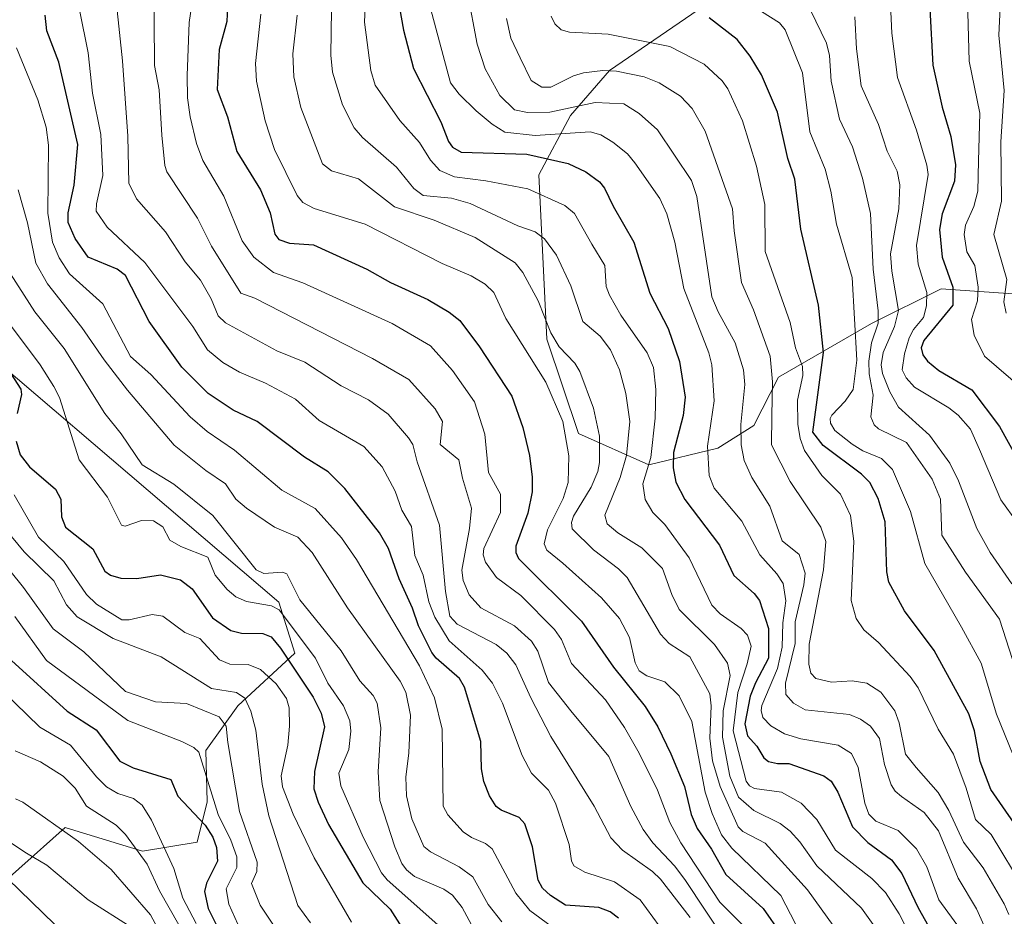
# Model space of a CAD drawing. Units: metres. Extents: x 668396 to 671869, y 4749002 to 4751400.
# Drawn here: x 669126 to 669297, y 4749505 to 4749660 of the extents above; entities that cross this region are included whole.
import ezdxf

# ---------------------------------------------------------------- set-up
doc = ezdxf.new("R2010")
doc.units = ezdxf.units.M
doc.header["$MEASUREMENT"] = 0
for name, color, linetype, lineweight in [('Arbolado forestal CxS', 92, 'Continuous', 0), ('Curva de nivel maestra', 30, 'Continuous', 30), ('Curva de nivel normal', 30, 'Continuous', 0), ('Matorral CxS', 135, 'Continuous', 0)]:
    doc.layers.add(name, color=color, linetype=linetype, lineweight=lineweight)

# ---------------------------------------------------------------- blocks, each defined once
blk = doc.blocks.new('*U8')
at = {"layer": 'Matorral CxS', "color": 135, "linetype": 'Continuous', "lineweight": 0}
for points in [[(669299.3477, 4749775.5257, 1050.6538), (669291.7987, 4749770.3419, 1052.3153), (669277.2835, 4749763.7921, 1053.5152), (669245.7497, 4749748.1177, 1068.6568), (669248.4693, 4749728.9271, 1073.0583), (669260.3821, 4749710.1793, 1079.8672), (669273.3209, 4749700.9843, 1083.9952), (669280.4339, 4749696.0863, 1086.1665), (669284.9747, 4749692.3923, 1087.5933), (669284.5017, 4749686.0285, 1085.2142), (669274.5237, 4749678.7837, 1075.0407), (669251.3137, 4749667.3861, 1058.1294), (669228.2165, 4749651.5457, 1041.9307), (669221.4287, 4749643.7479, 1036.548), (669215.9755, 4749633.4439, 1024.9077), (669217.3401, 4749604.8945, 1008.4658), (669222.8399, 4749588.5207, 1006.7652), (669235.0469, 4749583.1197, 1018.1588), (669247.0427, 4749585.9693, 1030.6593), (669253.2927, 4749589.9423, 1035.6858), (669257.5259, 4749598.3093, 1040.1058), (669273.7049, 4749607.6197, 1057.5408), (669285.8047, 4749613.6725, 1073.1036), (669299.9207, 4749612.6635, 1086.1028)], [(669117.6087, 4749505.7703, 895.7607), (669133.7557, 4749520.1609, 911.2005), (669134.7071, 4749519.8707, 911.4556), (669147.1995, 4749516.0619, 916.3074), (669156.6885, 4749517.5767, 923.0675), (669158.4147, 4749524.6085, 928.5216), (669158.1877, 4749533.4953, 931.994), (669163.7057, 4749541.2601, 939.8938), (669173.6347, 4749550.4091, 953.2227), (669170.8689, 4749559.2307, 958.0256), (669099.5731, 4749620.0987, 936.3282)]]:
    blk.add_polyline3d(points, dxfattribs=at)

msp = doc.modelspace()

# ---------------------------------------------------------------- linework, layer by layer
at = {"layer": 'Arbolado forestal CxS', "color": 92, "linetype": 'Continuous', "lineweight": 0}
for points in [[(669299.9207, 4749612.6635, 1086.1028), (669285.8047, 4749613.6725, 1073.1036), (669273.7049, 4749607.6197, 1057.5408), (669257.5259, 4749598.3093, 1040.1058), (669253.2927, 4749589.9423, 1035.6858), (669247.0427, 4749585.9693, 1030.6593), (669235.0469, 4749583.1197, 1018.1588), (669222.8399, 4749588.5207, 1006.7652), (669217.3401, 4749604.8945, 1008.4658), (669215.9755, 4749633.4439, 1024.9077), (669221.4287, 4749643.7479, 1036.548), (669228.2165, 4749651.5457, 1041.9307), (669251.3137, 4749667.3861, 1058.1294), (669274.5237, 4749678.7837, 1075.0407), (669284.5017, 4749686.0285, 1085.2142), (669284.9747, 4749692.3923, 1087.5933), (669280.4339, 4749696.0863, 1086.1665), (669273.3209, 4749700.9843, 1083.9952), (669260.3821, 4749710.1793, 1079.8672), (669248.4693, 4749728.9271, 1073.0583), (669245.7497, 4749748.1177, 1068.6568), (669277.2835, 4749763.7921, 1053.5152), (669291.7987, 4749770.3419, 1052.3153), (669299.3477, 4749775.5257, 1050.6538)], [(669299.3477, 4749775.5257, 1050.6538), (669291.7987, 4749770.3419, 1052.3153), (669277.2835, 4749763.7921, 1053.5152), (669245.7497, 4749748.1177, 1068.6568), (669248.4693, 4749728.9271, 1073.0583), (669260.3821, 4749710.1793, 1079.8672), (669273.3209, 4749700.9843, 1083.9952), (669280.4339, 4749696.0863, 1086.1665), (669284.9747, 4749692.3923, 1087.5933), (669284.5017, 4749686.0285, 1085.2142), (669274.5237, 4749678.7837, 1075.0407), (669251.3137, 4749667.3861, 1058.1294), (669228.2165, 4749651.5457, 1041.9307), (669221.4287, 4749643.7479, 1036.548), (669215.9755, 4749633.4439, 1024.9077), (669217.3401, 4749604.8945, 1008.4658), (669222.8399, 4749588.5207, 1006.7652), (669235.0469, 4749583.1197, 1018.1588), (669247.0427, 4749585.9693, 1030.6593), (669253.2927, 4749589.9423, 1035.6858), (669257.5259, 4749598.3093, 1040.1058), (669273.7049, 4749607.6197, 1057.5408), (669285.8047, 4749613.6725, 1073.1036), (669299.9207, 4749612.6635, 1086.1028)], [(669099.5731, 4749620.0987, 936.3282), (669170.8689, 4749559.2307, 958.0256), (669173.6347, 4749550.4091, 953.2227), (669163.7057, 4749541.2601, 939.8938), (669158.1877, 4749533.4953, 931.994), (669158.4147, 4749524.6085, 928.5216), (669156.6885, 4749517.5767, 923.0675), (669147.1995, 4749516.0619, 916.3074), (669134.7071, 4749519.8707, 911.4556), (669133.7557, 4749520.1609, 911.2005), (669117.6087, 4749505.7703, 895.7607)], [(669117.6087, 4749505.7703, 895.7607), (669133.7557, 4749520.1609, 911.2005), (669134.7071, 4749519.8707, 911.4556), (669147.1995, 4749516.0619, 916.3074), (669156.6885, 4749517.5767, 923.0675), (669158.4147, 4749524.6085, 928.5216), (669158.1877, 4749533.4953, 931.994), (669163.7057, 4749541.2601, 939.8938), (669173.6347, 4749550.4091, 953.2227), (669170.8689, 4749559.2307, 958.0256), (669099.5731, 4749620.0987, 936.3282)]]:
    msp.add_polyline3d(points, dxfattribs=at)
at = {"layer": 'Curva de nivel maestra', "color": 30, "linetype": 'Continuous', "lineweight": 30, "flags": 128}
for points, elevation in [([(669162.11, 4749666.4801), (669161.83, 4749660.0801), (669160.46, 4749655.1801), (669160.16, 4749648.2301), (669161.93, 4749643.5001), (669163.58, 4749637.4901), (669167.66, 4749630.8401), (669169.35, 4749626.8401), (669170.13, 4749623.1301), (669170.85, 4749622.1901), (669172.67, 4749621.5901), (669176.87, 4749621.2601), (669186.13, 4749617.0701), (669190.24, 4749614.7401), (669196.71, 4749611.8001), (669200.4, 4749609.6201), (669202.26, 4749608.1301), (669205.68, 4749603.5901), (669211.3, 4749595.0401), (669213.18, 4749589.5601), (669214.33, 4749584.7301), (669214.83, 4749580.9701), (669214.78, 4749578.3801), (669214.07, 4749574.7301), (669211.98, 4749568.9601), (669211.94, 4749567.8501), (669212.45, 4749566.8301), (669223.35, 4749555.9501), (669228.9, 4749547.9501), (669234.44, 4749541.1701), (669236.63, 4749537.6401), (669238.84, 4749532.9401), (669241.22, 4749527.2401), (669242.41, 4749522.4001), (669243.44, 4749519.9801), (669245.94, 4749516.3801), (669248.4, 4749512.0101), (669254.89, 4749506.0601), (669257.95, 4749501.6801)], 1000), ([(669191.08, 4749666.3301), (669192.45, 4749658.5401), (669194.19, 4749651.9001), (669198.93, 4749642.6601), (669200.26, 4749639.2101), (669200.95, 4749638.2501), (669202.48, 4749637.3701), (669213.86, 4749637.0401), (669221.07, 4749635.3801), (669224.09, 4749633.9701), (669226.51, 4749632.2001), (669227.38, 4749631.1101), (669228.84, 4749628.0101), (669232.47, 4749621.7401), (669235.25, 4749612.9201), (669238.39, 4749606.7401), (669240.36, 4749601.0301), (669241.34, 4749594.8701), (669241.02, 4749591.6601), (669239.33, 4749585.2601), (669239.29, 4749582.5501), (669239.74, 4749580.1101), (669241.28, 4749577.0701), (669247.3, 4749569.1401), (669249.82, 4749563.8901), (669253.3, 4749560.7801), (669254.24, 4749559.5601), (669255.84, 4749554.6901), (669255.83, 4749549.5501), (669253.53, 4749545.2801), (669252.62, 4749542.9301), (669251.69, 4749538.1301), (669252.17, 4749536.0301), (669253.78, 4749534.2601), (669255.02, 4749532.2101), (669255.79, 4749531.6101), (669257.38, 4749531.2501), (669259.32, 4749531.2801), (669265.41, 4749529.0901), (669266.71, 4749528.1601), (669267.82, 4749526.2601), (669270.4, 4749520.2501), (669273.04, 4749517.5201), (669277.16, 4749514.5401), (669278.96, 4749512.1601), (669281.77, 4749506.2201), (669287.14, 4749496.6701)], 1025), ([(669283.84, 4749662.3101), (669284.34, 4749652.4901), (669285.95, 4749645.1901), (669287.43, 4749640.0801), (669288.25, 4749635.1801), (669288.08, 4749632.3201), (669285.94, 4749626.6601), (669285.49, 4749623.9601), (669285.93, 4749619.1401), (669287.83, 4749613.9101), (669287.83, 4749610.8401), (669282.77, 4749604.6701), (669282.3, 4749603.3801), (669282.6, 4749602.1901), (669283.42, 4749601.1001), (669285.38, 4749599.4901), (669291.12, 4749596.1301), (669295.92, 4749589.7601), (669305.86, 4749571.7801)], 1075), ([(669229.8, 4749504.4301), (669228.35, 4749505.5301), (669226.36, 4749506.2801), (669220.58, 4749506.6501), (669217.96, 4749508.3501), (669216.61, 4749509.6201), (669215.87, 4749511.0001), (669214.87, 4749516.8001), (669213.54, 4749520.7601), (669212.56, 4749521.9001), (669209.44, 4749523.1301), (669208.54, 4749523.7801), (669207.41, 4749525.6101), (669206.42, 4749528.1301), (669206.03, 4749530.3001), (669205.91, 4749535.0601), (669203.08, 4749544.5301), (669202.21, 4749546.0001), (669198.12, 4749549.5201), (669197.37, 4749550.5401), (669195.09, 4749555.1601), (669194.05, 4749558.2301), (669191.71, 4749563.2901), (669189.88, 4749568.5601), (669188.3, 4749571.3101), (669182.32, 4749578.9601), (669179.43, 4749581.9001), (669175.29, 4749584.4201), (669167.07, 4749590.6001), (669162.89, 4749592.6001), (669158.55, 4749595.5001), (669153.98, 4749600.0301), (669148.32, 4749607.9801), (669144.26, 4749615.9401), (669142.81, 4749617.0501), (669137.75, 4749619.1201), (669135.52, 4749622.4001), (669134.3, 4749625.1501), (669134.27, 4749626.8501), (669135.31, 4749631.6501), (669135.97, 4749638.7001), (669132.65, 4749653.0001), (669130.61, 4749658.4601), (669130.28, 4749661.1301)], 975), ([(669300.53, 4749517.8701), (669294.4, 4749526.7601), (669292.56, 4749531.5801), (669291.57, 4749536.9201), (669290.58, 4749539.8801), (669284.56, 4749550.8901), (669279.42, 4749557.7401), (669276.72, 4749562.7201), (669276.36, 4749564.5401), (669276.04, 4749573.2001), (669274.86, 4749577.2501), (669273.39, 4749580.0301), (669271.94, 4749581.5001), (669265.31, 4749586.4801), (669263.5, 4749588.7401), (669265.38, 4749602.6101), (669264.49, 4749610.8001), (669261.41, 4749624.0001), (669260.38, 4749632.6801), (669259.17, 4749636.2801), (669257.39, 4749644.2901), (669254.58, 4749650.8201), (669252.64, 4749654.0601), (669250.38, 4749656.9001), (669245.53, 4749660.6601)], 1050), ([(669120.23, 4749605.2101), (669126.08, 4749596.2501), (669126.19, 4749595.3201), (669125.44, 4749592.0001)], 950), ([(669125.25, 4749587.1901), (669125.98, 4749584.8101), (669127.6, 4749582.7501), (669132.07, 4749578.8701), (669133, 4749577.1101), (669133.11, 4749574.0701), (669133.82, 4749572.2801), (669138.55, 4749568.5201), (669140.67, 4749564.6201), (669141.63, 4749563.9501), (669143.45, 4749563.4401), (669146.21, 4749563.3801), (669150.31, 4749564.0001), (669153.76, 4749563.1401), (669155.78, 4749561.5801), (669159.34, 4749556.5301), (669162.49, 4749554.3501), (669164.35, 4749553.8801), (669168.07, 4749553.8401), (669169.53, 4749553.2101), (669171.15, 4749551.2501), (669176.81, 4749542.7801), (669178.2, 4749539.9601), (669178.77, 4749537.5901), (669177.03, 4749529.8601), (669176.92, 4749526.8701), (669177.65, 4749524.5301), (669179.46, 4749520.6901), (669185.43, 4749510.5501), (669190.19, 4749505.9601), (669194.52, 4749499.1201)], 950), ([(669124.46, 4749549.1201), (669134.12, 4749540.3101), (669139.13, 4749537.1101), (669143.26, 4749531.6301), (669145.57, 4749530.5101), (669152.12, 4749528.4801), (669153.3, 4749525.5801), (669158.08, 4749520.5701), (669159.37, 4749518.4501), (669160.03, 4749516.6501), (669160.22, 4749514.2801), (669158.28, 4749510.4901), (669157.96, 4749509.0601), (669158.59, 4749506.0901), (669159.97, 4749503.3001)], 925), ([(669123.9, 4749511.1501), (669131.92, 4749503.3701)], 900)]:
    msp.add_lwpolyline(points, dxfattribs=dict(at, elevation=elevation))
at = {"layer": 'Curva de nivel normal', "color": 30, "linetype": 'Continuous', "lineweight": 0, "flags": 128}
for points, elevation in [([(669149.17, 4749668.1), (669149.24, 4749652.42), (669150.1, 4749648.2), (669150.54, 4749640.3), (669151.06, 4749635.07), (669151.42, 4749633.96), (669156.74, 4749625.9), (669159.15, 4749621.06), (669164.27, 4749612.89), (669166.67, 4749612), (669187.1, 4749601.54), (669193.39, 4749597.89), (669197.98, 4749592.83), (669199.27, 4749590.61), (669198.86, 4749586.65), (669202.08, 4749583.98), (669202.69, 4749580.79), (669204.26, 4749575.58), (669203.93, 4749572.03), (669202.6, 4749564.84), (669202.82, 4749563.04), (669203.88, 4749560.51), (669205.92, 4749558.25), (669211.72, 4749555.15), (669214.7, 4749552.46), (669215.8, 4749550.77), (669217.62, 4749545.34), (669221.53, 4749540.42), (669228.09, 4749532.48), (669231.92, 4749523.78), (669234.04, 4749519.8), (669235.73, 4749517.46), (669239.51, 4749513.51), (669241.28, 4749511.14), (669248.47, 4749500.31)], 990), ([(669186.03, 4749667.98), (669185.68, 4749659.96), (669186.78, 4749651.56), (669187.54, 4749649), (669191.83, 4749642.84), (669195.24, 4749639.04), (669197.18, 4749635.96), (669198.79, 4749634.2), (669201.32, 4749633.07), (669206.78, 4749632.41), (669214.07, 4749631), (669220.49, 4749628.1), (669222.16, 4749626.7), (669225.16, 4749621.41), (669227.39, 4749617.67), (669227.64, 4749614.08), (669228.21, 4749612.57), (669230.2, 4749609.1), (669234.74, 4749602.56), (669235.87, 4749600), (669236.26, 4749596.19), (669236.17, 4749591.21), (669235.39, 4749584.38), (669234.01, 4749579.82), (669234.44, 4749577.05), (669235.74, 4749574.83), (669237.8, 4749572.74), (669242.05, 4749566.96), (669245.98, 4749558.76), (669247.41, 4749557.26), (669251.06, 4749554.71), (669252.18, 4749553.55), (669252.8, 4749551.61), (669252.14, 4749548.58), (669250.5, 4749543.57), (669249.66, 4749536.9), (669251.94, 4749528.21), (669252.53, 4749527.4), (669253.4, 4749526.89), (669258.08, 4749526.3), (669261.49, 4749524.35), (669264.23, 4749521.53), (669267.44, 4749516.18), (669273.74, 4749511.26), (669276.1, 4749508.83), (669278.48, 4749505.16), (669282.79, 4749496.67)], 1020), ([(669261.18, 4749666), (669265.88, 4749656.27), (669266.39, 4749654.17), (669266.68, 4749649.69), (669268.14, 4749643.12), (669270.4, 4749638.28), (669272.11, 4749632.83), (669273.54, 4749626.74), (669273.97, 4749617.04), (669274.87, 4749609.81), (669274.82, 4749607.67), (669273.7, 4749604.26), (669273.25, 4749601.09), (669273.29, 4749598.9), (669273.97, 4749595.17), (669273.57, 4749591.44), (669274.16, 4749590.05), (669274.89, 4749589.36), (669279.77, 4749586.96), (669284.22, 4749580.59), (669285.69, 4749577.14), (669285.9, 4749570.9), (669290.02, 4749564.49), (669295.88, 4749556.32), (669298.14, 4749549.28)], 1060), ([(669299.94, 4749596.24), (669293.32, 4749601.95), (669291.5, 4749605.62), (669291.07, 4749608.34), (669292.09, 4749611.55), (669292.17, 4749613.92), (669291.6, 4749617.68), (669290.26, 4749620.09), (669289.78, 4749623.1), (669289.99, 4749624.67), (669291.46, 4749627.96), (669292.16, 4749630.61), (669292.24, 4749635.85), (669292.5, 4749644.15), (669290.64, 4749653.14), (669290.29, 4749665.86)], 1080), ([(669296.23, 4749667.33), (669295.76, 4749657.66), (669296.69, 4749648.1), (669296.12, 4749639.18), (669296.27, 4749628.89), (669294.93, 4749623.1), (669297.15, 4749615.25), (669296.67, 4749611.38), (669297.05, 4749609.4)], 1085), ([(669156.04, 4749665.02), (669155.28, 4749659.86), (669154.95, 4749650.7), (669155.02, 4749646.82), (669155.48, 4749643.52), (669156.58, 4749638.9), (669157.65, 4749635.9), (669161.32, 4749629.71), (669164.48, 4749621.98), (669166.53, 4749619.14), (669169.93, 4749616.48), (669174.99, 4749614.7), (669190.51, 4749607.62), (669197.16, 4749603.77), (669200.97, 4749599.47), (669204.8, 4749594.04), (669206.59, 4749588.4), (669207.2, 4749581.75), (669209.31, 4749577.98), (669209.28, 4749574.84), (669206.4, 4749568.58), (669206.3, 4749567.47), (669206.69, 4749566.22), (669208.62, 4749563.55), (669212.86, 4749560.42), (669218.67, 4749554.5), (669219.92, 4749552.8), (669221.64, 4749548.6), (669227.53, 4749542.32), (669230.85, 4749537.51), (669233.4, 4749533.07), (669236.56, 4749526.65), (669238.71, 4749520.99), (669240.63, 4749517.5), (669247.38, 4749507.16), (669253.47, 4749501.09)], 995), ([(669203.6, 4749665.11), (669205.28, 4749656.13), (669206.62, 4749651.81), (669209.2, 4749647.21), (669211.75, 4749644.73), (669214.02, 4749644.28), (669217.89, 4749644.3), (669225.71, 4749646.02), (669230.72, 4749645.74), (669233.4, 4749644.07), (669236.57, 4749641.25), (669242.46, 4749632.48), (669243.38, 4749629.67), (669245.97, 4749612.27), (669247.07, 4749609.64), (669250.05, 4749604.29), (669251.5, 4749599.56), (669251.72, 4749597.05), (669251.02, 4749590.1), (669251.05, 4749586.54), (669251.59, 4749583.84), (669252.92, 4749580.9), (669256.06, 4749575.91), (669258.2, 4749569.91), (669261.15, 4749567.52), (669262.16, 4749564.3), (669261.97, 4749562.26), (669260.47, 4749555.87), (669260.46, 4749552.11), (669258.77, 4749545.21), (669258.82, 4749543.23), (669260.14, 4749541.75), (669262.2, 4749540.54), (669269.87, 4749539.73), (669271.76, 4749538.96), (669273.5, 4749537.76), (669275.06, 4749535.57), (669275.94, 4749531.08), (669277.08, 4749527.55), (669277.78, 4749526.43), (669278.9, 4749525.51), (669282.81, 4749522.75), (669285.32, 4749519.54), (669288.75, 4749511.37), (669291.93, 4749506), (669293.25, 4749503.08)], 1035), ([(669142.66, 4749663.04), (669143.73, 4749653.25), (669144.64, 4749640.12), (669144.79, 4749631.97), (669146.17, 4749629.25), (669151.17, 4749623.55), (669154.6, 4749618.34), (669157.27, 4749615.17), (669159.12, 4749611.91), (669160.31, 4749608.96), (669161.57, 4749607.75), (669170.49, 4749602.9), (669175.37, 4749600.92), (669181.68, 4749596.79), (669186.41, 4749594.36), (669189.83, 4749591.87), (669193.37, 4749587.8), (669194.08, 4749586.61), (669194.83, 4749583.64), (669198.71, 4749572.61), (669199.74, 4749561.08), (669200.54, 4749556.84), (669201.76, 4749555.41), (669208.53, 4749551.88), (669210.42, 4749550.43), (669211.95, 4749548.36), (669214.56, 4749542.65), (669218.07, 4749535.91), (669225.55, 4749523.83), (669228.45, 4749518.35), (669230.47, 4749516.18), (669235.68, 4749512.51), (669237.08, 4749511.19), (669242.22, 4749504.53)], 985), ([(669196.84, 4749663.62), (669200.66, 4749649.39), (669202.14, 4749647.44), (669205.06, 4749644.54), (669207.85, 4749642.23), (669210.07, 4749640.87), (669215.32, 4749640.26), (669224.89, 4749640.88), (669226.74, 4749640.38), (669228.83, 4749639.12), (669231.33, 4749637.06), (669232.64, 4749635.51), (669236.93, 4749629.34), (669238.19, 4749626.66), (669239.56, 4749621.73), (669241.14, 4749613.73), (669245.45, 4749602.51), (669245.97, 4749600.44), (669246.41, 4749594.21), (669245.23, 4749586.32), (669245.5, 4749581.22), (669246.36, 4749579.07), (669251.2, 4749573.33), (669254.32, 4749567.5), (669257.28, 4749564.17), (669258.35, 4749562.48), (669258.82, 4749559.5), (669258.28, 4749555.69), (669258.18, 4749551.45), (669257.4, 4749547.72), (669254.66, 4749541.32), (669254.54, 4749540.43), (669254.85, 4749539.26), (669256.23, 4749537.77), (669258.62, 4749536.4), (669261.42, 4749535.53), (669267.88, 4749534.45), (669270.19, 4749532.99), (669271.37, 4749530.58), (669272.53, 4749524.38), (669273.24, 4749522.44), (669274.45, 4749521.24), (669278.29, 4749519.64), (669281.52, 4749516.42), (669283.28, 4749513.32), (669285.36, 4749507.57), (669289.14, 4749502.45)], 1030), ([(669298.98, 4749573.08), (669296.11, 4749577.01), (669292.44, 4749585.74), (669290.84, 4749589.27), (669288.7, 4749591.71), (669287.11, 4749592.99), (669281.15, 4749596.6), (669279.68, 4749598.22), (669279.03, 4749599.56), (669279.39, 4749602.36), (669280.22, 4749605.16), (669280.99, 4749606.6), (669282.7, 4749608.67), (669283.26, 4749610.71), (669283.3, 4749613.02), (669281.76, 4749617.92), (669281.5, 4749621.16), (669283.5, 4749633.5), (669283.29, 4749635.11), (669281.5, 4749641.18), (669278.2, 4749650.34), (669277.2, 4749658.04), (669277.01, 4749662.99)], 1070), ([(669136.25, 4749662.08), (669137.75, 4749654.63), (669138.53, 4749647.64), (669139.97, 4749640.45), (669140.32, 4749633.34), (669139.18, 4749628.43), (669139.14, 4749627.12), (669141.08, 4749624.34), (669147.61, 4749618.21), (669155.9, 4749607.13), (669158.47, 4749603.04), (669161.12, 4749600.85), (669164.02, 4749599.2), (669168.55, 4749597.25), (669173.71, 4749594.51), (669177.85, 4749590.77), (669185.61, 4749586.3), (669188.78, 4749582.74), (669191.05, 4749578.51), (669192.17, 4749575.22), (669193.85, 4749572.38), (669194.45, 4749567.36), (669195.86, 4749563.95), (669196.9, 4749559.34), (669197.91, 4749556.66), (669200.42, 4749552.54), (669206.12, 4749547.45), (669207.91, 4749545.17), (669209.63, 4749541.74), (669213.08, 4749532.64), (669214.69, 4749529.59), (669217.63, 4749526.63), (669218.87, 4749524.36), (669221.23, 4749517.17), (669221.62, 4749514.37), (669222.06, 4749513.47), (669223.94, 4749512.39), (669229.07, 4749510.72), (669233.54, 4749507.57), (669236.86, 4749503.1)], 980), ([(669263.93, 4749496.83), (669257.97, 4749508.32), (669249.44, 4749516.53), (669247.66, 4749518.88), (669246.02, 4749522.57), (669244.84, 4749526.3), (669242.5, 4749538.52), (669240.32, 4749542.97), (669237.82, 4749545.41), (669234.73, 4749546.47), (669233.38, 4749547.35), (669232.66, 4749548.75), (669231.69, 4749553.15), (669229.96, 4749556.44), (669226.82, 4749559.98), (669220.15, 4749566.04), (669217.35, 4749568.27), (669216.86, 4749569.39), (669217.48, 4749571.8), (669220.19, 4749577.24), (669221.07, 4749580.02), (669221.15, 4749584.67), (669220.15, 4749590.62), (669217.19, 4749597.45), (669210.25, 4749608.52), (669208.15, 4749613), (669206.65, 4749614.43), (669204.21, 4749615.88), (669199.19, 4749618.07), (669185.81, 4749624.87), (669176.95, 4749627.62), (669175, 4749628.63), (669174.03, 4749629.82), (669170.07, 4749637.84), (669168.45, 4749642.82), (669166.94, 4749649.72), (669166.8, 4749652.76), (669167.71, 4749661.32)], 1005), ([(669174.03, 4749661.15), (669173.25, 4749654.44), (669173.47, 4749650.42), (669174.66, 4749645.11), (669178.41, 4749635.35), (669179.96, 4749634.11), (669184.68, 4749632.75), (669190.93, 4749627.88), (669197.77, 4749625.59), (669204.94, 4749622.55), (669211.88, 4749618.14), (669213.17, 4749616.46), (669215.84, 4749611.59), (669218.06, 4749606), (669219.47, 4749603.57), (669222.19, 4749600.72), (669223.07, 4749599.28), (669225.42, 4749592.91), (669226.5, 4749588.06), (669226.5, 4749583.48), (669226.21, 4749581.92), (669225.05, 4749579.2), (669221.96, 4749574.2), (669221.62, 4749573.09), (669221.75, 4749572), (669225.42, 4749568.35), (669229.76, 4749565.07), (669231.29, 4749563.55), (669237.06, 4749553.69), (669238.6, 4749552.09), (669242.19, 4749549.77), (669245.61, 4749543.34), (669245.87, 4749541.25), (669245.63, 4749535.63), (669246.08, 4749531.72), (669247.44, 4749527.28), (669250.57, 4749520.24), (669251.37, 4749519.46), (669255.21, 4749517.42), (669262.59, 4749509.34), (669268.39, 4749501.29)], 1010), ([(669179.96, 4749662.14), (669179.87, 4749654.19), (669180.18, 4749651.24), (669181.88, 4749645.57), (669183.89, 4749641.62), (669185.36, 4749639.9), (669191.24, 4749634.79), (669194.27, 4749631.04), (669195.87, 4749629.86), (669200.79, 4749629.39), (669204.05, 4749628.47), (669212.32, 4749624.58), (669215.32, 4749623.55), (669216.96, 4749622.3), (669219.04, 4749619.5), (669221.53, 4749614.17), (669223.59, 4749607.99), (669226.6, 4749605.42), (669228.38, 4749603.07), (669229.94, 4749599.61), (669231.05, 4749595.49), (669231.75, 4749590.62), (669231.15, 4749584.71), (669230.08, 4749580.87), (669227.39, 4749574.34), (669227.82, 4749572.84), (669229.66, 4749571.3), (669233.82, 4749568.67), (669237.4, 4749565.09), (669239.02, 4749560.6), (669240.33, 4749558), (669246.47, 4749551.91), (669248.7, 4749548.68), (669249.16, 4749546.52), (669247.96, 4749540.4), (669247.83, 4749535.83), (669249.1, 4749529.07), (669250.62, 4749525.42), (669253.26, 4749523.12), (669257.84, 4749520.81), (669259.57, 4749519.49), (669261.27, 4749517.68), (669264.2, 4749513.51), (669271.95, 4749506.12), (669273.97, 4749503.29)], 1015), ([(669210.33, 4749660.58), (669211.1, 4749657.16), (669212.73, 4749653.72), (669214.65, 4749649.81), (669216.48, 4749648.66), (669218.03, 4749648.63), (669221.98, 4749650.63), (669223.72, 4749651.12), (669227.08, 4749651.52), (669229.46, 4749651.42), (669234.21, 4749650.46), (669236.86, 4749649.41), (669240.53, 4749647.08), (669242.58, 4749644.94), (669244.81, 4749641.03), (669249.59, 4749627.56), (669249.84, 4749623.7), (669251.12, 4749614.72), (669253.2, 4749610.02), (669256.11, 4749601.93), (669256.49, 4749597.5), (669256.41, 4749591.58), (669256.33, 4749586.58), (669259.56, 4749580.22), (669264.92, 4749572.27), (669265.78, 4749569.76), (669265.37, 4749564.88), (669262.89, 4749551.94), (669262.8, 4749548.5), (669263.14, 4749546.91), (669264.05, 4749545.98), (669266.72, 4749545.36), (669270.31, 4749545.58), (669272.86, 4749545.22), (669275.32, 4749543.65), (669277.72, 4749540.38), (669278.47, 4749538.32), (669279.61, 4749532.9), (669281.46, 4749530.53), (669285.28, 4749526.2), (669287.1, 4749523.11), (669289.67, 4749517.62), (669293.09, 4749513.12), (669296.7, 4749506.92), (669297.5, 4749505.06)], 1040), ([(669218.08, 4749660.99), (669218.74, 4749659.62), (669219.83, 4749658.62), (669221.3, 4749658.21), (669228.02, 4749657.88), (669238.7, 4749655.73), (669244.64, 4749652.66), (669247.8, 4749649.74), (669248.78, 4749648.35), (669251.28, 4749642.8), (669253.71, 4749634.96), (669255.18, 4749628.3), (669255.21, 4749620.14), (669259.58, 4749607.83), (669260.52, 4749603.39), (669261.71, 4749600.19), (669261.78, 4749598.59), (669260.83, 4749594.34), (669260.88, 4749590.14), (669261.31, 4749587.65), (669262.09, 4749585.6), (669265.07, 4749581.25), (669268.3, 4749578.03), (669270.07, 4749574.28), (669270.64, 4749569.86), (669270.14, 4749559.54), (669271.01, 4749556.43), (669272.38, 4749554.48), (669274.88, 4749552.28), (669280.37, 4749546.38), (669281.8, 4749544.41), (669285.23, 4749537.21), (669287.9, 4749532.85), (669290.13, 4749526.97), (669291.71, 4749521.55), (669294.44, 4749518.9), (669300.19, 4749509.42)], 1045), ([(669254.59, 4749661.78), (669257.73, 4749659.83), (669258.71, 4749658.62), (669261.72, 4749651.13), (669263, 4749640.89), (669265.67, 4749634.44), (669266.64, 4749630.61), (669267.63, 4749624.89), (669270.33, 4749615.6), (669271.16, 4749601.25), (669270.5, 4749596.18), (669269.1, 4749594.15), (669266.78, 4749591.7), (669266.5, 4749591.16), (669266.6, 4749590.34), (669267.35, 4749589.05), (669270.31, 4749586.67), (669272.18, 4749585.5), (669275.41, 4749584.18), (669277.31, 4749582.28), (669280.48, 4749575.01), (669282.92, 4749565.95), (669289.29, 4749554.94), (669292.72, 4749548.69), (669295.4, 4749539.81), (669299, 4749530.83)], 1055), ([(669298.03, 4749562.43), (669294.28, 4749567.9), (669291.94, 4749572.05), (669288.79, 4749580.32), (669287.29, 4749583.36), (669283.73, 4749588.22), (669278.36, 4749593.11), (669276.85, 4749595.75), (669275.57, 4749598.97), (669275.39, 4749600.45), (669275.73, 4749602.57), (669277.67, 4749607.11), (669278.38, 4749609.91), (669277.22, 4749616.69), (669277, 4749619.73), (669278.41, 4749627.51), (669278.62, 4749631.68), (669278.12, 4749634.07), (669276.4, 4749637.52), (669274.92, 4749642.17), (669271.91, 4749648.9), (669271.09, 4749655.32), (669270.77, 4749660.86)], 1065), ([(669125.31, 4749655.47), (669129, 4749646.46), (669130.46, 4749641.7), (669130.85, 4749638.57), (669130.77, 4749626.78), (669131.56, 4749621.77), (669132.75, 4749619), (669134.52, 4749616.24), (669140.31, 4749611.03), (669145.12, 4749601.9), (669148.63, 4749598.75), (669155.45, 4749591.43), (669158.38, 4749588.87), (669163.15, 4749585.66), (669171.37, 4749578.69), (669177.16, 4749575.52), (669181.72, 4749570.4), (669184.32, 4749566.64), (669195.27, 4749548.22), (669197.83, 4749542.67), (669199.21, 4749537.2), (669199.37, 4749523.87), (669200.14, 4749522.34), (669202.82, 4749519.41), (669204.25, 4749518.38), (669206.71, 4749517.38), (669207.88, 4749516.43), (669211.95, 4749508.77), (669214.37, 4749505.75), (669218.09, 4749503)], 970), ([(669209.53, 4749503.77), (669207.15, 4749506.78), (669204.48, 4749511.56), (669202.13, 4749513.32), (669197.17, 4749515.92), (669196, 4749516.82), (669193.94, 4749521.67), (669193.01, 4749525.63), (669192.89, 4749528.9), (669193.41, 4749533.09), (669193.67, 4749539.62), (669192.86, 4749543.66), (669191.91, 4749545.55), (669182.78, 4749558.26), (669176.63, 4749567.87), (669174.13, 4749570.54), (669170.1, 4749572.25), (669165.21, 4749575.55), (669163.37, 4749577.15), (669161.58, 4749579.77), (669158.18, 4749582.09), (669152.68, 4749586.52), (669144.59, 4749596.05), (669140.54, 4749601.33), (669136.66, 4749606.94), (669130.7, 4749614.54), (669128.67, 4749618.12), (669127.21, 4749625.1), (669125.6, 4749630.84)], 965), ([(669123.35, 4749617.7), (669128.5, 4749609.64), (669133.58, 4749603.28), (669140.63, 4749592.02), (669143.49, 4749588.49), (669147.1, 4749583.12), (669152.62, 4749579.75), (669159.39, 4749574.3), (669166.92, 4749564.85), (669168.22, 4749564.21), (669171.49, 4749564.48), (669172.21, 4749564.18), (669174.51, 4749559.65), (669181.67, 4749550.81), (669184.9, 4749545.59), (669187.24, 4749543.03), (669187.89, 4749541.71), (669188.57, 4749537.42), (669188.07, 4749529.79), (669188.35, 4749524.84), (669190.96, 4749516.8), (669192.21, 4749513.88), (669192.98, 4749512.79), (669194.41, 4749511.62), (669199.45, 4749509.45), (669200.97, 4749508.39), (669202.65, 4749506.23), (669205.47, 4749501.01)], 960), ([(669198.98, 4749502.77), (669189.63, 4749511.06), (669188.68, 4749512.27), (669185.45, 4749518.45), (669181.62, 4749527.38), (669181.28, 4749529.55), (669182.96, 4749533.67), (669183.31, 4749536.86), (669183.17, 4749538.64), (669182.08, 4749541.28), (669179.33, 4749545.22), (669177.18, 4749549.52), (669170.89, 4749557.95), (669169.58, 4749558.61), (669165.23, 4749559.35), (669163.39, 4749560.2), (669161.88, 4749561.46), (669159.82, 4749563.96), (669158.5, 4749567.06), (669153.81, 4749568.91), (669151.9, 4749570.02), (669150.69, 4749572.36), (669149.1, 4749573.35), (669147, 4749573.45), (669144.19, 4749572.43), (669143.55, 4749572.62), (669141.13, 4749577.47), (669136.22, 4749583.98), (669132.76, 4749594.76), (669131.79, 4749596.68), (669129.42, 4749600.44), (669124.09, 4749607.58)], 955), ([(669124.9, 4749577.91), (669129.14, 4749570.56), (669133.53, 4749566.29), (669137.44, 4749560.59), (669139.18, 4749558.89), (669143.62, 4749556.21), (669144.86, 4749556.21), (669148.86, 4749557.11), (669150.69, 4749556.85), (669154.52, 4749553.97), (669157.15, 4749552.96), (669160.57, 4749549.22), (669162.33, 4749548.47), (669165.54, 4749548.46), (669167.64, 4749547.58), (669170.4, 4749545.08), (669172.19, 4749542.53), (669172.62, 4749540.9), (669172.67, 4749537.74), (669172.39, 4749534.46), (669171.24, 4749529.11), (669171.47, 4749527.19), (669173.35, 4749522.43), (669176.95, 4749514.88), (669183.45, 4749503.69)], 945), ([(669123.07, 4749572.36), (669126.66, 4749567.97), (669131.78, 4749562.95), (669134, 4749558.79), (669135.84, 4749556.73), (669142.09, 4749552.97), (669150.43, 4749549.75), (669159.17, 4749544.29), (669163.49, 4749543.6), (669164.93, 4749542.62), (669165.96, 4749540.36), (669166.87, 4749537.04), (669167.95, 4749527.66), (669169.08, 4749522.16), (669174.14, 4749506.63), (669176.31, 4749503.59)], 940), ([(669172.44, 4749499.36), (669167.59, 4749506.66), (669166.11, 4749510.41), (669167.04, 4749512.48), (669167.08, 4749514.12), (669164.01, 4749522.94), (669162, 4749534.87), (669161.7, 4749537.74), (669160.49, 4749539.34), (669154.84, 4749541.66), (669149.42, 4749541.95), (669144.23, 4749543.73), (669137.03, 4749550.65), (669131.66, 4749554.63), (669126.53, 4749561.83), (669119.81, 4749570.06)], 935), ([(669125.02, 4749556.76), (669130.52, 4749549.15), (669144.64, 4749538.72), (669154, 4749535.07), (669156.09, 4749534.01), (669156.96, 4749533.22), (669160.33, 4749522.38), (669162.51, 4749517.97), (669163.54, 4749515.04), (669163.54, 4749513.2), (669161.71, 4749509.49), (669162.14, 4749506.81), (669163.7, 4749503.38)], 930), ([(669120.63, 4749546), (669129.39, 4749537.58), (669134.68, 4749534.44), (669139.18, 4749528.91), (669140.94, 4749527.22), (669142.91, 4749526.07), (669145.64, 4749525.2), (669147.13, 4749524.02), (669148.73, 4749521.39), (669152.6, 4749513.03), (669154.2, 4749507.86), (669156.47, 4749503.5)], 920), ([(669125.1, 4749533.44), (669129.5, 4749531.56), (669133.43, 4749529.05), (669135.48, 4749526.98), (669137.48, 4749523.84), (669142.6, 4749520.56), (669144.26, 4749518.94), (669148.01, 4749513.77), (669150.12, 4749509.12), (669153.46, 4749503.24)], 915), ([(669125.16, 4749525.12), (669126.39, 4749524.53), (669136.09, 4749517.73), (669141.75, 4749512.83), (669148.58, 4749504.99), (669152.48, 4749497.72)], 910), ([(669121.32, 4749519.44), (669127.05, 4749515.69), (669130.59, 4749513.63), (669137.74, 4749507.56), (669145.24, 4749502.85)], 905)]:
    msp.add_lwpolyline(points, dxfattribs=dict(at, elevation=elevation))
at = {"layer": 'Matorral CxS', "color": 135, "linetype": 'Continuous', "lineweight": 0}
for points in [[(669299.3477, 4749775.5257, 1050.6538), (669291.7987, 4749770.3419, 1052.3153), (669277.2835, 4749763.7921, 1053.5152), (669245.7497, 4749748.1177, 1068.6568), (669248.4693, 4749728.9271, 1073.0583), (669260.3821, 4749710.1793, 1079.8672), (669273.3209, 4749700.9843, 1083.9952), (669280.4339, 4749696.0863, 1086.1665), (669284.9747, 4749692.3923, 1087.5933), (669284.5017, 4749686.0285, 1085.2142), (669274.5237, 4749678.7837, 1075.0407), (669251.3137, 4749667.3861, 1058.1294), (669228.2165, 4749651.5457, 1041.9307), (669221.4287, 4749643.7479, 1036.548), (669215.9755, 4749633.4439, 1024.9077), (669217.3401, 4749604.8945, 1008.4658), (669222.8399, 4749588.5207, 1006.7652), (669235.0469, 4749583.1197, 1018.1588), (669247.0427, 4749585.9693, 1030.6593), (669253.2927, 4749589.9423, 1035.6858), (669257.5259, 4749598.3093, 1040.1058), (669273.7049, 4749607.6197, 1057.5408), (669285.8047, 4749613.6725, 1073.1036), (669299.9207, 4749612.6635, 1086.1028)], [(669117.6087, 4749505.7703, 895.7607), (669133.7557, 4749520.1609, 911.2005), (669134.7071, 4749519.8707, 911.4556), (669147.1995, 4749516.0619, 916.3074), (669156.6885, 4749517.5767, 923.0675), (669158.4147, 4749524.6085, 928.5216), (669158.1877, 4749533.4953, 931.994), (669163.7057, 4749541.2601, 939.8938), (669173.6347, 4749550.4091, 953.2227), (669170.8689, 4749559.2307, 958.0256), (669099.5731, 4749620.0987, 936.3282)]]:
    msp.add_polyline3d(points, dxfattribs=at)

# ---------------------------------------------------------------- block references
msp.add_blockref('*U8', (0, 0), dxfattribs=at)

doc.saveas('drawing.dxf')
